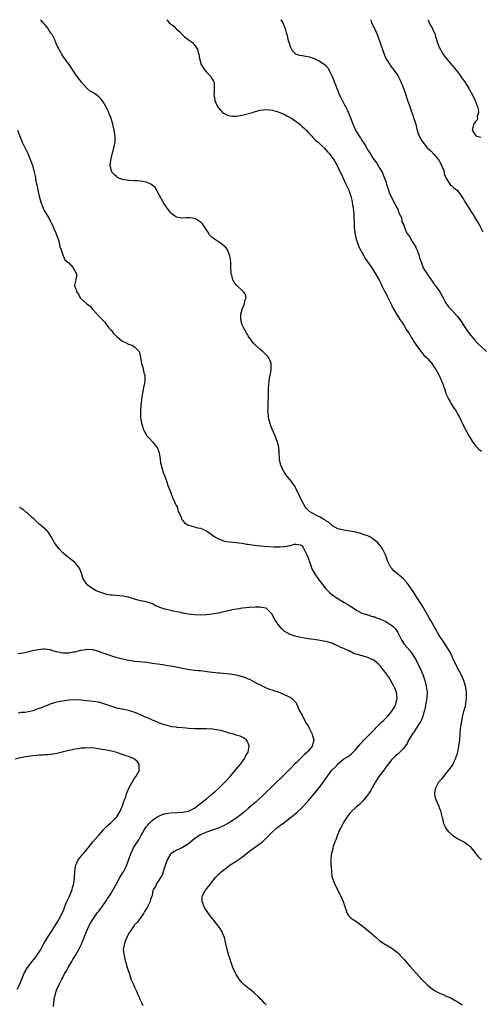
# Model space of a CAD drawing. Units: inches. Extents: x 2619000 to 2622000, y 1503000 to 1506000.
# Drawn here: x 2620499 to 2620653, y 1505671 to 1506000 of the extents above; entities that cross this region are included whole.
import ezdxf

# ---------------------------------------------------------------- set-up
doc = ezdxf.new("R2010")
doc.units = ezdxf.units.IN
doc.header["$MEASUREMENT"] = 0
doc.layers.add('LD26191503_10ft', color=2, linetype='Continuous')

msp = doc.modelspace()

# ---------------------------------------------------------------- linework, layer by layer
at = {"layer": 'LD26191503_10ft'}
for points, elevation in [([(2620653, 1505719), (2620651.98, 1505719.98), (2620651, 1505721.32), (2620649.64, 1505723), (2620649, 1505723.55), (2620647, 1505724.96), (2620645.61, 1505725.61), (2620645, 1505725.99), (2620643.47, 1505727), (2620643.21, 1505727.21), (2620642.19, 1505728.19), (2620641.51, 1505729), (2620641, 1505729.93), (2620640.45, 1505731), (2620640.19, 1505732.19), (2620639.95, 1505733), (2620639.6, 1505734.4), (2620639.49, 1505735), (2620639.36, 1505735.36), (2620639, 1505736.19), (2620638.8, 1505736.8), (2620637.8, 1505739), (2620637.58, 1505739.58), (2620637.37, 1505741), (2620637.4, 1505741.4), (2620637.68, 1505743), (2620638.77, 1505745), (2620639, 1505745.27), (2620639.83, 1505746.17), (2620640.47, 1505747), (2620641, 1505747.6), (2620642.51, 1505749.49), (2620643.32, 1505750.68), (2620643.48, 1505751), (2620643.87, 1505751.87), (2620644.42, 1505753), (2620644.57, 1505753.43), (2620645.04, 1505755), (2620645.47, 1505757), (2620645.74, 1505759), (2620645.85, 1505761), (2620646, 1505763), (2620646.16, 1505764.16), (2620646.64, 1505766.64), (2620647.24, 1505769), (2620647.64, 1505770.36), (2620648.03, 1505773), (2620647.98, 1505774.02), (2620647.99, 1505775), (2620647.88, 1505775.88), (2620647.65, 1505777), (2620647.05, 1505779), (2620646.2, 1505781), (2620645.8, 1505781.8), (2620645, 1505783.22), (2620644.42, 1505784.42), (2620644.12, 1505785), (2620643.34, 1505786.66), (2620643.14, 1505787.14), (2620643, 1505787.39), (2620642.48, 1505788.48), (2620640.14, 1505792.14), (2620639.54, 1505793), (2620639, 1505793.85), (2620638.33, 1505795), (2620637.87, 1505795.87), (2620637.23, 1505797), (2620636.06, 1505799), (2620635.64, 1505799.64), (2620633.48, 1505803.48), (2620632.74, 1505804.74), (2620632.54, 1505805), (2620631.64, 1505806.36), (2620630.36, 1505808.36), (2620628.61, 1505811), (2620627.89, 1505811.89), (2620626.88, 1505813), (2620623.68, 1505815.68), (2620623, 1505816.44), (2620622.71, 1505816.71), (2620622.52, 1505817), (2620622.13, 1505817.87), (2620621.57, 1505819), (2620621.44, 1505819.44), (2620620.94, 1505821), (2620619.89, 1505823), (2620619.53, 1505823.53), (2620619, 1505824.22), (2620618.29, 1505825), (2620617, 1505826.16), (2620615.61, 1505827), (2620615, 1505827.3), (2620613.69, 1505827.69), (2620613, 1505827.99), (2620612.18, 1505828.18), (2620611, 1505828.54), (2620608.94, 1505828.94), (2620607, 1505829.19), (2620605.56, 1505829.56), (2620605, 1505829.65), (2620603, 1505830.84), (2620601.89, 1505831.89), (2620601, 1505832.34), (2620600.65, 1505832.65), (2620599.98, 1505833), (2620599, 1505833.59), (2620597.82, 1505834.18), (2620597, 1505834.62), (2620596.23, 1505835), (2620595.53, 1505835.53), (2620594.48, 1505836.48), (2620594.06, 1505837), (2620592.94, 1505839), (2620592, 1505841), (2620591.03, 1505843.03), (2620590.31, 1505844.31), (2620589.81, 1505845), (2620589.49, 1505845.49), (2620589, 1505846.1), (2620588.19, 1505847), (2620587.69, 1505847.69), (2620587, 1505848.73), (2620586.8, 1505849), (2620585.89, 1505851), (2620585.71, 1505851.71), (2620585.46, 1505853), (2620585.33, 1505855.33), (2620585.18, 1505857), (2620585, 1505857.79), (2620584.68, 1505859), (2620583.88, 1505861), (2620583.04, 1505863), (2620582.48, 1505864.48), (2620582.29, 1505865), (2620582.02, 1505865.98), (2620581.78, 1505867), (2620581.77, 1505867.77), (2620581.58, 1505869), (2620581.61, 1505869.61), (2620581.63, 1505871), (2620581.61, 1505871.61), (2620581.75, 1505874.25), (2620581.72, 1505875), (2620581.73, 1505875.73), (2620581.82, 1505877), (2620581.86, 1505877.86), (2620581.99, 1505879), (2620582.16, 1505880.16), (2620582.46, 1505881.54), (2620582.72, 1505883), (2620582.69, 1505884.69), (2620582.67, 1505885), (2620582.19, 1505886.19), (2620581.76, 1505887), (2620581.43, 1505887.43), (2620581, 1505887.85), (2620580.44, 1505888.44), (2620579.86, 1505889), (2620579, 1505889.68), (2620577.55, 1505891), (2620577, 1505891.55), (2620576.33, 1505892.33), (2620575.83, 1505893), (2620575, 1505894.24), (2620574.71, 1505894.71), (2620574.56, 1505895), (2620573.98, 1505895.98), (2620573.46, 1505897), (2620573, 1505897.98), (2620572.63, 1505899), (2620572.49, 1505900.49), (2620572.49, 1505901), (2620572.56, 1505901.44), (2620572.95, 1505903), (2620573, 1505903.15), (2620573.78, 1505905), (2620573.88, 1505906.12), (2620574.27, 1505907), (2620574.04, 1505908.04), (2620573.42, 1505909), (2620573.22, 1505909.22), (2620571.24, 1505911), (2620571.12, 1505911.12), (2620571, 1505911.31), (2620570.24, 1505912.24), (2620569.87, 1505913), (2620569.48, 1505914.52), (2620569.32, 1505915), (2620569.29, 1505915.29), (2620569.17, 1505917), (2620569.13, 1505919), (2620568.85, 1505921), (2620568.04, 1505923), (2620567.63, 1505923.63), (2620567, 1505924.29), (2620566.11, 1505925), (2620565, 1505925.67), (2620563.04, 1505927.04), (2620562.01, 1505928.01), (2620561.48, 1505929), (2620560.18, 1505931), (2620559.69, 1505931.69), (2620559, 1505932.4), (2620558.64, 1505932.64), (2620557.38, 1505933.38), (2620557, 1505933.53), (2620556.4, 1505933.6), (2620555, 1505933.71), (2620554.27, 1505933.73), (2620553, 1505933.57), (2620552.24, 1505933.76), (2620551, 1505933.92), (2620550.35, 1505934.35), (2620549.57, 1505935), (2620549, 1505935.53), (2620548.35, 1505936.35), (2620547.88, 1505937), (2620547, 1505938.24), (2620546.53, 1505939), (2620543.82, 1505943.82), (2620542.81, 1505944.81), (2620542.44, 1505945), (2620541, 1505945.66), (2620540.26, 1505945.74), (2620539, 1505946.03), (2620537.94, 1505946.06), (2620537, 1505946.15), (2620535, 1505946.24), (2620533, 1505946.51), (2620531.65, 1505947), (2620531.23, 1505947.23), (2620531, 1505947.38), (2620530.16, 1505948.16), (2620529.43, 1505949), (2620529.32, 1505949.32), (2620529, 1505950.47), (2620528.87, 1505951), (2620529.05, 1505953), (2620529.54, 1505955), (2620530.07, 1505957), (2620530.45, 1505959), (2620530.46, 1505960.46), (2620530.48, 1505961), (2620530.39, 1505961.61), (2620530.19, 1505963), (2620529.73, 1505965), (2620529.11, 1505967.11), (2620528.54, 1505968.54), (2620528.33, 1505969), (2620527.36, 1505971), (2620526.5, 1505972.5), (2620526.18, 1505973), (2620525.62, 1505973.62), (2620525, 1505974.22), (2620524.02, 1505975), (2620523.38, 1505975.38), (2620523, 1505975.63), (2620522.14, 1505976.14), (2620521.08, 1505977), (2620521, 1505977.08), (2620519.31, 1505979), (2620519.18, 1505979.18), (2620518.32, 1505980.32), (2620517.49, 1505981.49), (2620515.06, 1505985), (2620513.37, 1505987.37), (2620512.57, 1505988.57), (2620512.3, 1505989), (2620511.23, 1505991), (2620510.56, 1505992.56), (2620510.43, 1505993), (2620509.89, 1505994.11), (2620509.43, 1505995), (2620509, 1505995.54), (2620508.41, 1505996.41), (2620508.04, 1505997), (2620507, 1505998.34), (2620506.42, 1505999), (2620505.78, 1505999.78), (2620505.56, 1506000)], 7960), ([(2620547.74, 1506000), (2620547.87, 1505999.87), (2620548.53, 1505999), (2620549, 1505998.57), (2620549.97, 1505997.97), (2620550.77, 1505997), (2620550.9, 1505996.9), (2620551, 1505996.79), (2620552.06, 1505996.06), (2620552.87, 1505995), (2620553, 1505994.88), (2620553.71, 1505994.29), (2620555.35, 1505993), (2620556.32, 1505992.32), (2620557, 1505991.53), (2620557.26, 1505991.26), (2620557.98, 1505989.98), (2620558.23, 1505989), (2620558.42, 1505988.42), (2620558.65, 1505987), (2620559.29, 1505985), (2620559.89, 1505983.89), (2620561, 1505982.49), (2620562.49, 1505981), (2620563, 1505980.04), (2620563.41, 1505979.41), (2620563.63, 1505979), (2620563.6, 1505978.4), (2620563.64, 1505977), (2620563.61, 1505975.61), (2620563.53, 1505975), (2620563.58, 1505974.42), (2620563.84, 1505973), (2620564.2, 1505972.2), (2620564.68, 1505971), (2620565, 1505970.54), (2620566.44, 1505969), (2620566.74, 1505968.74), (2620567, 1505968.57), (2620568.09, 1505968.09), (2620569, 1505967.8), (2620569.76, 1505967.76), (2620571, 1505967.74), (2620573, 1505968.11), (2620576.46, 1505969), (2620577, 1505969.17), (2620579, 1505969.68), (2620580.15, 1505969.85), (2620581, 1505969.92), (2620582.14, 1505969.85), (2620583, 1505969.73), (2620584.72, 1505969.28), (2620585, 1505969.18), (2620586.52, 1505968.52), (2620587, 1505968.36), (2620587.88, 1505967.88), (2620589.2, 1505967.2), (2620591, 1505965.97), (2620592.24, 1505965), (2620593, 1505964.32), (2620593.72, 1505963.72), (2620594.39, 1505963), (2620595, 1505962.31), (2620596.27, 1505961), (2620596.61, 1505960.61), (2620597.61, 1505959.61), (2620598.35, 1505959), (2620598.68, 1505958.68), (2620599, 1505958.41), (2620600.49, 1505957), (2620600.74, 1505956.74), (2620601, 1505956.49), (2620601.65, 1505955.65), (2620602.25, 1505955), (2620603, 1505954.03), (2620603.69, 1505953), (2620604.85, 1505951), (2620605.79, 1505949), (2620606.16, 1505948.16), (2620607.69, 1505945), (2620608.61, 1505943), (2620609, 1505941.95), (2620609.32, 1505941), (2620609.67, 1505939.67), (2620609.78, 1505939), (2620609.91, 1505938.09), (2620610.09, 1505937), (2620610.29, 1505935), (2620610.35, 1505933.65), (2620610.38, 1505932.38), (2620610.42, 1505931), (2620610.46, 1505930.46), (2620610.61, 1505929), (2620610.66, 1505928.66), (2620611.01, 1505927), (2620611.62, 1505925), (2620612.01, 1505924.01), (2620612.5, 1505923), (2620613.61, 1505921), (2620614.11, 1505920.11), (2620616.29, 1505917), (2620617.35, 1505915.35), (2620617.61, 1505915), (2620618.82, 1505912.82), (2620619.48, 1505911.48), (2620619.69, 1505911), (2620620.71, 1505909), (2620621, 1505908.47), (2620621.5, 1505907.5), (2620622.79, 1505904.79), (2620623, 1505904.38), (2620623.44, 1505903.44), (2620623.68, 1505903), (2620624.85, 1505901.15), (2620625.72, 1505899.72), (2620626.25, 1505899), (2620627, 1505897.84), (2620627.52, 1505897), (2620628.06, 1505896.06), (2620628.8, 1505895), (2620629, 1505894.68), (2620629.62, 1505893.62), (2620630.02, 1505893), (2620630.36, 1505892.36), (2620631, 1505891.4), (2620631.24, 1505891), (2620632.03, 1505889.97), (2620632.85, 1505888.85), (2620633, 1505888.71), (2620633.76, 1505887.76), (2620634.62, 1505887), (2620635, 1505886.61), (2620636.37, 1505885), (2620636.61, 1505884.61), (2620637, 1505884.15), (2620637.42, 1505883.42), (2620637.73, 1505883), (2620638.76, 1505881.24), (2620639, 1505880.73), (2620639.47, 1505879.47), (2620639.73, 1505879), (2620640.13, 1505877.87), (2620640.41, 1505877), (2620640.58, 1505876.58), (2620641, 1505875.42), (2620641.13, 1505875), (2620642.03, 1505873), (2620642.36, 1505872.36), (2620643.13, 1505871.13), (2620643.69, 1505870.31), (2620644.55, 1505869), (2620645, 1505868.13), (2620645.66, 1505867), (2620647, 1505864.18), (2620649, 1505860.48), (2620649.57, 1505859.57), (2620649.9, 1505859), (2620651, 1505857.48), (2620651.4, 1505857), (2620652.25, 1505856.25), (2620653, 1505855.62)], 7970), ([(2620585.88, 1506000), (2620585.94, 1505999.94), (2620586.59, 1505999), (2620587.4, 1505997), (2620587.69, 1505995.69), (2620587.88, 1505995), (2620588.36, 1505993), (2620588.53, 1505992.53), (2620589, 1505991), (2620589.73, 1505989.73), (2620590.35, 1505989), (2620590.67, 1505988.67), (2620591, 1505988.51), (2620592.11, 1505988.11), (2620593, 1505987.99), (2620595.52, 1505987.52), (2620597, 1505986.97), (2620599, 1505986.04), (2620600.81, 1505984.81), (2620601, 1505984.56), (2620601.73, 1505983.73), (2620602.07, 1505983), (2620603, 1505981.24), (2620603.64, 1505979.64), (2620603.84, 1505979), (2620604.37, 1505977.63), (2620604.62, 1505977), (2620605, 1505976.15), (2620605.46, 1505975), (2620605.95, 1505973.95), (2620606.64, 1505972.64), (2620607, 1505972.01), (2620607.34, 1505971.34), (2620607.56, 1505971), (2620608.11, 1505969.89), (2620608.67, 1505968.67), (2620609.42, 1505966.58), (2620610.02, 1505965), (2620610.35, 1505964.35), (2620610.87, 1505963), (2620612.08, 1505961), (2620612.49, 1505960.49), (2620613, 1505959.63), (2620613.26, 1505959.26), (2620613.39, 1505959), (2620614.06, 1505958.06), (2620614.62, 1505957), (2620614.77, 1505956.77), (2620615, 1505956.35), (2620615.54, 1505955.54), (2620615.87, 1505955), (2620617, 1505953.26), (2620617.99, 1505951.99), (2620618.6, 1505951), (2620619, 1505950.27), (2620619.74, 1505949), (2620620.14, 1505948.14), (2620620.62, 1505947), (2620621, 1505945.82), (2620621.29, 1505945), (2620621.64, 1505943.64), (2620621.91, 1505943), (2620622.15, 1505942.15), (2620622.78, 1505940.78), (2620623, 1505940.4), (2620623.45, 1505939.45), (2620624.82, 1505937), (2620625, 1505936.62), (2620625.41, 1505935.41), (2620625.63, 1505935), (2620626.1, 1505933.9), (2620626.35, 1505933), (2620626.39, 1505932.39), (2620627, 1505931.25), (2620627.05, 1505931.05), (2620627.19, 1505930.81), (2620627.85, 1505929), (2620628.23, 1505928.23), (2620629, 1505927.4), (2620629.11, 1505927.11), (2620629.19, 1505927), (2620629.8, 1505925.8), (2620630.4, 1505925), (2620630.6, 1505924.6), (2620631, 1505923.95), (2620631.26, 1505923.26), (2620631.44, 1505923), (2620631.76, 1505922.24), (2620632.17, 1505921), (2620632.32, 1505920.32), (2620633, 1505918.29), (2620633.55, 1505917), (2620634.1, 1505916.1), (2620634.8, 1505915), (2620635, 1505914.76), (2620636.12, 1505913), (2620636.5, 1505912.5), (2620637, 1505911.9), (2620637.33, 1505911.33), (2620637.59, 1505911), (2620638.14, 1505910.14), (2620639.03, 1505909), (2620639.72, 1505907.72), (2620640.15, 1505907), (2620641, 1505905.36), (2620641.99, 1505903.99), (2620642.83, 1505903), (2620645, 1505900.7), (2620645.71, 1505899.71), (2620646.18, 1505899), (2620647, 1505897.82), (2620648.09, 1505896.09), (2620648.92, 1505895), (2620650.75, 1505892.75), (2620651.73, 1505891.73), (2620654.65, 1505889)], 7980), ([(2620615.96, 1506000), (2620615.97, 1505999.97), (2620616.26, 1505999), (2620617.17, 1505997), (2620617.8, 1505995.8), (2620618.15, 1505995), (2620618.94, 1505992.94), (2620620.19, 1505989), (2620621, 1505987.02), (2620622.32, 1505985), (2620622.61, 1505984.61), (2620623, 1505984.06), (2620623.49, 1505983.49), (2620625, 1505981.29), (2620625.82, 1505979.82), (2620626.11, 1505979), (2620627, 1505976.76), (2620627.48, 1505975.48), (2620627.97, 1505974.03), (2620628.29, 1505973), (2620628.44, 1505972.44), (2620629, 1505970.92), (2620629.5, 1505969.5), (2620629.71, 1505969), (2620630.04, 1505968.04), (2620630.43, 1505967), (2620631, 1505965), (2620631.4, 1505963.4), (2620631.48, 1505963), (2620631.7, 1505962.3), (2620632.16, 1505961), (2620633, 1505959.5), (2620633.33, 1505959), (2620635, 1505957.07), (2620636.1, 1505956.1), (2620637.08, 1505955), (2620638.71, 1505953), (2620639.52, 1505951.52), (2620639.77, 1505951), (2620640.25, 1505949.75), (2620640.47, 1505949), (2620640.5, 1505948.5), (2620641, 1505947.31), (2620641.08, 1505947.08), (2620641.54, 1505946.46), (2620642.42, 1505945), (2620642.67, 1505944.67), (2620643, 1505944.55), (2620643.74, 1505943.74), (2620645, 1505942.85), (2620645.76, 1505941.76), (2620646.26, 1505941), (2620647, 1505939.91), (2620647.31, 1505939.31), (2620647.49, 1505939), (2620648.86, 1505936.86), (2620649.66, 1505935.66), (2620650.07, 1505935), (2620651.25, 1505933), (2620651.88, 1505931.88), (2620652.41, 1505931), (2620653.45, 1505929)], 7990), ([(2620635.12, 1506000), (2620635.53, 1505999), (2620636.07, 1505997.93), (2620636.57, 1505997), (2620636.74, 1505996.74), (2620637, 1505996.15), (2620637.38, 1505995.38), (2620637.63, 1505994.37), (2620638.28, 1505992.28), (2620638.81, 1505990.81), (2620639.84, 1505989), (2620640.27, 1505988.27), (2620641, 1505987.34), (2620642.8, 1505985.2), (2620643.88, 1505983.88), (2620644.66, 1505983), (2620645, 1505982.56), (2620645.63, 1505981.63), (2620646.09, 1505981), (2620646.44, 1505980.44), (2620647, 1505979.76), (2620647.29, 1505979.29), (2620647.49, 1505979), (2620648.42, 1505977.58), (2620648.78, 1505977), (2620648.85, 1505976.85), (2620649, 1505976.62), (2620649.52, 1505975.52), (2620649.84, 1505975), (2620650.73, 1505973.27), (2620650.85, 1505973), (2620650.87, 1505972.87), (2620651, 1505972.6), (2620651.39, 1505971.39), (2620651.63, 1505971), (2620651.93, 1505970.07), (2620652.02, 1505969), (2620651.6, 1505967.6), (2620651.64, 1505967), (2620651.51, 1505966.49), (2620651, 1505965.99), (2620650.62, 1505965.38), (2620650.35, 1505965), (2620650.19, 1505964.19), (2620649.86, 1505963), (2620651, 1505961.25), (2620651.42, 1505961), (2620652.74, 1505960.74)], 8000), ([(2620497.87, 1505963), (2620498.71, 1505960.71), (2620499.45, 1505959), (2620500.39, 1505957), (2620500.6, 1505956.6), (2620501.25, 1505955.25), (2620502.22, 1505953), (2620502.43, 1505952.43), (2620502.92, 1505950.92), (2620503.41, 1505949), (2620503.7, 1505947.7), (2620504.02, 1505945.98), (2620504.24, 1505945), (2620504.4, 1505944.4), (2620504.64, 1505943), (2620505.09, 1505941), (2620505.65, 1505939), (2620506.12, 1505937.88), (2620506.58, 1505936.58), (2620507, 1505935.86), (2620507.3, 1505935.3), (2620508.16, 1505933.84), (2620508.62, 1505933), (2620508.74, 1505932.74), (2620509, 1505932.3), (2620509.63, 1505931), (2620510.02, 1505930.02), (2620510.52, 1505929), (2620510.62, 1505928.62), (2620511, 1505927.76), (2620511.41, 1505926.59), (2620511.86, 1505925), (2620512.03, 1505924.03), (2620512.45, 1505923), (2620513, 1505921.38), (2620513.68, 1505919.68), (2620514.59, 1505919), (2620515, 1505918.63), (2620516.45, 1505917), (2620517, 1505916.03), (2620517.29, 1505915.29), (2620517.53, 1505915), (2620517.59, 1505914.41), (2620517.36, 1505913), (2620517, 1505911.64), (2620516.92, 1505911), (2620517, 1505910.65), (2620517.51, 1505909.51), (2620517.51, 1505909), (2620518.2, 1505908.2), (2620518.8, 1505907), (2620519, 1505906.79), (2620521.01, 1505905), (2620522.15, 1505904.15), (2620523, 1505903.05), (2620525, 1505900.84), (2620525.94, 1505899.94), (2620526.84, 1505899), (2620527, 1505898.81), (2620528.31, 1505897), (2620529, 1505896.24), (2620529.55, 1505895.55), (2620529.95, 1505895), (2620531, 1505894.03), (2620532.66, 1505892.66), (2620533, 1505892.44), (2620533.97, 1505891.97), (2620535, 1505891.51), (2620535.4, 1505891.4), (2620536.41, 1505891), (2620537, 1505890.62), (2620538.5, 1505889), (2620538.65, 1505888.65), (2620538.99, 1505887), (2620539.28, 1505885), (2620539.73, 1505883.73), (2620540.11, 1505881.89), (2620540.37, 1505881), (2620540.4, 1505880.4), (2620540.37, 1505879), (2620540.01, 1505877), (2620539.73, 1505875.73), (2620539.59, 1505875), (2620539.54, 1505874.46), (2620539.28, 1505873), (2620539.08, 1505871.08), (2620538.96, 1505869), (2620539.02, 1505866.98), (2620539.29, 1505865), (2620539.73, 1505863.73), (2620539.89, 1505863), (2620540.94, 1505861), (2620541, 1505860.92), (2620541.94, 1505859.94), (2620543, 1505858.75), (2620544.47, 1505857), (2620544.65, 1505856.65), (2620545.16, 1505855.16), (2620545.5, 1505853), (2620545.66, 1505851.66), (2620545.83, 1505851), (2620546.24, 1505849.76), (2620546.51, 1505848.51), (2620547, 1505847.52), (2620547.36, 1505846.64), (2620547.93, 1505845), (2620548.13, 1505844.13), (2620549, 1505842.01), (2620549.78, 1505839.78), (2620550.23, 1505839), (2620550.43, 1505838.43), (2620551, 1505837.41), (2620551.18, 1505837), (2620551.53, 1505835.53), (2620551.85, 1505835), (2620552.52, 1505833.48), (2620552.65, 1505833), (2620552.79, 1505832.79), (2620553, 1505832.58), (2620553.71, 1505831.71), (2620554.77, 1505831), (2620555, 1505830.9), (2620557, 1505830.38), (2620558.07, 1505830.07), (2620559, 1505829.91), (2620561, 1505828.98), (2620563.88, 1505827), (2620565, 1505826.29), (2620567, 1505825.6), (2620568.62, 1505825.38), (2620571, 1505825.13), (2620573, 1505824.84), (2620574.58, 1505824.58), (2620575, 1505824.54), (2620577, 1505824.26), (2620579, 1505824), (2620581.76, 1505823.76), (2620583.64, 1505823.64), (2620585, 1505823.62), (2620585.64, 1505823.64), (2620587, 1505823.76), (2620589, 1505824.16), (2620590.51, 1505824.51), (2620591, 1505824.58), (2620592.32, 1505824.32), (2620593, 1505823.98), (2620593.4, 1505823.4), (2620594.59, 1505821), (2620595, 1505819.99), (2620595.23, 1505819.23), (2620595.35, 1505819), (2620595.57, 1505818.43), (2620596.04, 1505817), (2620596.31, 1505816.31), (2620597, 1505815), (2620597.78, 1505813.78), (2620598.34, 1505813), (2620598.59, 1505812.59), (2620599, 1505812.06), (2620599.47, 1505811.47), (2620601, 1505809.59), (2620601.57, 1505809), (2620602.3, 1505808.3), (2620603.88, 1505807), (2620607.09, 1505805), (2620608.33, 1505804.33), (2620609, 1505803.91), (2620609.58, 1505803.58), (2620610.43, 1505803), (2620611, 1505802.59), (2620613, 1505801.47), (2620614.9, 1505800.9), (2620615, 1505800.89), (2620616.4, 1505800.4), (2620617, 1505800.33), (2620617.92, 1505799.92), (2620619, 1505799.6), (2620621, 1505798.67), (2620622.04, 1505798.04), (2620623, 1505797.38), (2620623.42, 1505797), (2620624.19, 1505796.19), (2620625, 1505795), (2620626.33, 1505792.33), (2620627.13, 1505791.13), (2620628.99, 1505788.99), (2620629.84, 1505787.84), (2620630.39, 1505787), (2620631, 1505785.94), (2620631.5, 1505785), (2620632, 1505784), (2620632.48, 1505783), (2620633.33, 1505781), (2620634.02, 1505779), (2620634.54, 1505777), (2620634.79, 1505775), (2620634.71, 1505773.29), (2620634.69, 1505773), (2620634.59, 1505772.59), (2620634.12, 1505769.88), (2620633.9, 1505769), (2620633.47, 1505767.47), (2620633.37, 1505767), (2620633.29, 1505766.71), (2620633, 1505766.13), (2620632.71, 1505765.29), (2620632.54, 1505765), (2620631.48, 1505763.48), (2620631.11, 1505762.89), (2620631, 1505762.77), (2620630.38, 1505761.62), (2620629.87, 1505761), (2620629, 1505759.65), (2620628.63, 1505759), (2620628.1, 1505757.9), (2620627, 1505756.37), (2620625.72, 1505755), (2620625.36, 1505754.64), (2620625, 1505754.32), (2620624.27, 1505753.73), (2620623.42, 1505753), (2620623, 1505752.56), (2620621, 1505749.91), (2620620.63, 1505749.37), (2620620.31, 1505749), (2620618.77, 1505747), (2620618.11, 1505745.89), (2620617.54, 1505745), (2620617, 1505744.1), (2620616.42, 1505743), (2620615.91, 1505742.09), (2620615.19, 1505741), (2620613.67, 1505739), (2620613.37, 1505738.63), (2620613, 1505738.28), (2620612.37, 1505737.63), (2620611.67, 1505737), (2620611, 1505736.43), (2620609.47, 1505735), (2620609, 1505734.53), (2620608.29, 1505733.71), (2620607.81, 1505733), (2620607, 1505731.66), (2620606.58, 1505731), (2620606.09, 1505729.91), (2620605.56, 1505729), (2620605, 1505727.59), (2620604.7, 1505727), (2620604.32, 1505725.68), (2620603.96, 1505725), (2620603.41, 1505723.41), (2620603.33, 1505723), (2620603.31, 1505722.69), (2620602.89, 1505721.11), (2620602.82, 1505721), (2620602.77, 1505720.77), (2620602.6, 1505719), (2620602.66, 1505717.34), (2620602.68, 1505717), (2620602.72, 1505716.72), (2620602.79, 1505715), (2620603, 1505713.66), (2620603.09, 1505713), (2620603.81, 1505711), (2620605, 1505708.7), (2620605.85, 1505707), (2620606.75, 1505705), (2620607.29, 1505703.29), (2620607.39, 1505703), (2620607.65, 1505702.35), (2620608.08, 1505701), (2620608.43, 1505700.43), (2620609, 1505699.84), (2620609.46, 1505699.46), (2620610.11, 1505699), (2620611, 1505698.48), (2620613, 1505697), (2620614.07, 1505696.07), (2620615.41, 1505695), (2620617, 1505693.64), (2620617.8, 1505693), (2620619, 1505691.89), (2620619.52, 1505691.52), (2620620.34, 1505691), (2620623, 1505689.44), (2620624.39, 1505688.39), (2620625, 1505687.81), (2620625.43, 1505687.43), (2620625.86, 1505687), (2620627, 1505685.75), (2620627.71, 1505685), (2620628.31, 1505684.31), (2620629, 1505683.38), (2620631, 1505681.15), (2620631.11, 1505681), (2620632.05, 1505680.05), (2620632.94, 1505679), (2620635, 1505677), (2620637, 1505675.45), (2620637.3, 1505675.3), (2620639, 1505674.37), (2620640.14, 1505673.86), (2620641, 1505673.52), (2620642.77, 1505672.77), (2620644.03, 1505672.03), (2620645, 1505671.49), (2620645.27, 1505671.27), (2620645.73, 1505671), (2620646.51, 1505670.51)], 7950), ([(2620581, 1505670.45), (2620580.43, 1505671), (2620579.76, 1505671.76), (2620579, 1505672.5), (2620578.77, 1505672.77), (2620577, 1505674.44), (2620575.59, 1505675.59), (2620574.43, 1505676.43), (2620573.79, 1505677), (2620573.38, 1505677.38), (2620573, 1505677.79), (2620571.99, 1505679), (2620571.6, 1505679.6), (2620571, 1505680.59), (2620570.79, 1505681), (2620569.9, 1505683), (2620569.64, 1505683.64), (2620569.19, 1505685), (2620569, 1505685.72), (2620568.52, 1505687), (2620568.21, 1505688.21), (2620567.93, 1505689), (2620567.6, 1505690.4), (2620567.44, 1505691.44), (2620567.01, 1505693), (2620566.43, 1505694.43), (2620566.27, 1505695), (2620565.72, 1505695.72), (2620565, 1505696.72), (2620564.9, 1505696.9), (2620564.87, 1505697), (2620563.28, 1505699), (2620563, 1505699.27), (2620562.24, 1505700.24), (2620561.76, 1505701), (2620561, 1505702.04), (2620560.4, 1505703), (2620559.56, 1505705), (2620559.64, 1505706.36), (2620559.7, 1505707), (2620560.85, 1505709), (2620561, 1505709.21), (2620561.87, 1505710.13), (2620562.49, 1505711), (2620563, 1505711.78), (2620564, 1505713), (2620565, 1505714.15), (2620565.5, 1505714.5), (2620565.99, 1505715), (2620568.61, 1505717), (2620568.85, 1505717.15), (2620569, 1505717.26), (2620570.09, 1505717.91), (2620571, 1505718.51), (2620571.62, 1505719), (2620573, 1505719.86), (2620574.32, 1505721), (2620574.7, 1505721.3), (2620575, 1505721.48), (2620575.85, 1505722.15), (2620579, 1505724.4), (2620579.73, 1505725), (2620580.4, 1505725.6), (2620581, 1505726.2), (2620581.77, 1505727), (2620583, 1505728.23), (2620584.46, 1505729.54), (2620585.58, 1505730.42), (2620586.4, 1505731), (2620589.04, 1505733), (2620591.24, 1505734.76), (2620593, 1505736.44), (2620594.24, 1505737.76), (2620595.16, 1505738.84), (2620597, 1505741.05), (2620599, 1505743.53), (2620600.12, 1505745), (2620601.55, 1505747), (2620603, 1505748.91), (2620604.03, 1505749.97), (2620604.93, 1505751), (2620605, 1505751.08), (2620607, 1505752.7), (2620607.44, 1505753), (2620608.42, 1505753.58), (2620609, 1505753.99), (2620609.54, 1505754.46), (2620611, 1505755.84), (2620611.9, 1505757), (2620612.39, 1505757.61), (2620613, 1505758.24), (2620613.66, 1505759), (2620616.29, 1505761.71), (2620617.28, 1505762.72), (2620617.53, 1505763), (2620619, 1505764.43), (2620619.61, 1505765), (2620620.35, 1505765.65), (2620621, 1505766.32), (2620621.68, 1505767), (2620623, 1505768.67), (2620623.24, 1505769), (2620623.89, 1505770.11), (2620624.32, 1505771), (2620624.8, 1505773), (2620624.56, 1505775), (2620624.12, 1505776.12), (2620623.74, 1505777), (2620622.02, 1505780.02), (2620621.31, 1505781), (2620621.19, 1505781.19), (2620619.84, 1505783), (2620619.47, 1505783.47), (2620619, 1505783.98), (2620618.48, 1505784.48), (2620617.92, 1505785), (2620617, 1505785.72), (2620615.71, 1505786.29), (2620615, 1505786.64), (2620613.79, 1505787), (2620613.16, 1505787.16), (2620613, 1505787.18), (2620611.61, 1505787.61), (2620611, 1505787.81), (2620610.14, 1505788.14), (2620609, 1505788.72), (2620608.8, 1505788.8), (2620608.41, 1505789), (2620607, 1505789.66), (2620606.01, 1505790.01), (2620605, 1505790.57), (2620603.89, 1505791), (2620603.28, 1505791.28), (2620603, 1505791.44), (2620601.75, 1505791.75), (2620601, 1505792), (2620600.12, 1505792.12), (2620599, 1505792.34), (2620597, 1505792.62), (2620595, 1505792.94), (2620592.63, 1505793.37), (2620591, 1505793.72), (2620589, 1505794.32), (2620587, 1505795.46), (2620586.22, 1505796.22), (2620585, 1505797.71), (2620584.13, 1505799), (2620583.72, 1505799.72), (2620583, 1505801.12), (2620581.06, 1505803.06), (2620581, 1505803.11), (2620579.41, 1505803.41), (2620579, 1505803.47), (2620577.46, 1505803.46), (2620575.35, 1505803.35), (2620573.12, 1505803.12), (2620571.15, 1505802.85), (2620569.46, 1505802.54), (2620569, 1505802.41), (2620567.84, 1505802.17), (2620567, 1505801.91), (2620566.23, 1505801.77), (2620565, 1505801.48), (2620562.85, 1505801.15), (2620561, 1505800.94), (2620559, 1505800.83), (2620557, 1505800.89), (2620555, 1505801.15), (2620553, 1505801.52), (2620552.33, 1505801.67), (2620549.85, 1505802.15), (2620547.23, 1505802.77), (2620547, 1505802.83), (2620546.48, 1505803), (2620545.39, 1505803.39), (2620545, 1505803.59), (2620543.98, 1505803.98), (2620543, 1505804.59), (2620542.68, 1505804.68), (2620541.2, 1505805.2), (2620541, 1505805.29), (2620539, 1505805.65), (2620538.17, 1505805.83), (2620537, 1505806.15), (2620534.83, 1505806.83), (2620533.17, 1505807.17), (2620529.44, 1505807.44), (2620529, 1505807.5), (2620527.74, 1505807.74), (2620527, 1505807.93), (2620525, 1505808.6), (2620524.12, 1505809), (2620523, 1505809.63), (2620521.18, 1505811), (2620521, 1505811.22), (2620519.85, 1505813), (2620519.12, 1505815.12), (2620519, 1505815.38), (2620518.54, 1505816.54), (2620518.27, 1505817), (2620517, 1505818.39), (2620516.32, 1505819), (2620514.43, 1505820.43), (2620513.76, 1505821), (2620513, 1505821.71), (2620511.75, 1505823), (2620511, 1505823.97), (2620510.54, 1505824.54), (2620510.23, 1505825), (2620509, 1505827.23), (2620508.31, 1505828.31), (2620507.74, 1505829), (2620507, 1505829.67), (2620505.42, 1505831), (2620505, 1505831.31), (2620503.32, 1505833), (2620503, 1505833.27), (2620501.06, 1505835.06), (2620501, 1505835.08), (2620499.97, 1505835.97), (2620499, 1505836.57), (2620498.49, 1505837)], 7940), ([(2620497.94, 1505787.94), (2620499, 1505788.06), (2620500.31, 1505788.31), (2620503, 1505788.94), (2620504.7, 1505789.3), (2620506.5, 1505789.5), (2620507, 1505789.53), (2620508.73, 1505789.27), (2620509, 1505789.21), (2620509.14, 1505789.14), (2620510.64, 1505788.64), (2620511, 1505788.61), (2620512.31, 1505788.31), (2620513, 1505788.23), (2620514.24, 1505788.24), (2620515, 1505788.23), (2620516.51, 1505788.51), (2620517, 1505788.57), (2620519, 1505789.06), (2620520.67, 1505789.33), (2620521, 1505789.4), (2620523, 1505789.32), (2620524.79, 1505788.79), (2620525, 1505788.76), (2620526.24, 1505788.24), (2620527, 1505788.02), (2620529, 1505787.28), (2620529.23, 1505787.23), (2620531.46, 1505786.54), (2620534.07, 1505785.93), (2620535, 1505785.74), (2620536.44, 1505785.56), (2620537, 1505785.47), (2620538.67, 1505785.33), (2620541, 1505785.06), (2620543, 1505784.79), (2620546.3, 1505784.3), (2620547, 1505784.16), (2620548.02, 1505784.02), (2620549, 1505783.82), (2620549.71, 1505783.71), (2620553, 1505783.04), (2620555.35, 1505782.65), (2620557, 1505782.45), (2620558.35, 1505782.35), (2620559, 1505782.24), (2620562.09, 1505781.9), (2620563, 1505781.77), (2620565, 1505781.54), (2620565.51, 1505781.51), (2620569, 1505781.17), (2620570.86, 1505780.86), (2620571, 1505780.83), (2620573, 1505780.29), (2620573.94, 1505779.94), (2620575, 1505779.52), (2620575.37, 1505779.37), (2620577, 1505778.55), (2620578.02, 1505777.98), (2620579, 1505777.46), (2620581, 1505776.5), (2620582.1, 1505776.1), (2620583, 1505775.82), (2620583.59, 1505775.59), (2620585, 1505775.17), (2620587, 1505774.31), (2620588.28, 1505773.72), (2620589, 1505773.36), (2620589.48, 1505773), (2620590.25, 1505772.25), (2620591, 1505771.44), (2620591.16, 1505771.16), (2620592.35, 1505768.35), (2620593, 1505767.36), (2620593.17, 1505767), (2620594.5, 1505764.5), (2620595, 1505763.76), (2620595.28, 1505763.28), (2620596.42, 1505761), (2620596.52, 1505760.52), (2620596.91, 1505759), (2620596.52, 1505757.48), (2620596.35, 1505757), (2620595, 1505755.33), (2620594.7, 1505755), (2620593.82, 1505754.18), (2620593, 1505753.38), (2620592.79, 1505753.21), (2620591, 1505751.46), (2620590.51, 1505751), (2620589, 1505749.43), (2620586.59, 1505747), (2620585.79, 1505746.21), (2620584.59, 1505745), (2620583, 1505743.48), (2620582.52, 1505743), (2620581, 1505741.59), (2620580.4, 1505741), (2620577.62, 1505738.38), (2620576.57, 1505737.43), (2620575, 1505736.08), (2620573.73, 1505735), (2620572.22, 1505733.78), (2620571.22, 1505733), (2620569, 1505731.56), (2620568, 1505731), (2620567, 1505730.48), (2620565.96, 1505730.04), (2620565, 1505729.58), (2620563, 1505728.83), (2620561, 1505728.2), (2620559, 1505727.34), (2620558.45, 1505727), (2620557, 1505725.96), (2620555.76, 1505725), (2620555, 1505724.34), (2620553, 1505723.07), (2620550.26, 1505721.74), (2620549.11, 1505721), (2620549, 1505720.89), (2620547.89, 1505719), (2620547, 1505716.4), (2620546.17, 1505713.83), (2620545.62, 1505713), (2620545, 1505711.91), (2620544.33, 1505711), (2620543.94, 1505710.06), (2620543.25, 1505709), (2620543, 1505708.01), (2620542.82, 1505707), (2620542.35, 1505705.65), (2620542.24, 1505705), (2620541.43, 1505703.43), (2620541.2, 1505703), (2620540.36, 1505701.64), (2620539.93, 1505701), (2620539, 1505699.56), (2620538.48, 1505699), (2620537.94, 1505698.06), (2620537, 1505697.21), (2620536.81, 1505697), (2620536.38, 1505696.38), (2620535.5, 1505695), (2620535.34, 1505694.66), (2620535, 1505694.19), (2620533.98, 1505691.98), (2620533.58, 1505691), (2620533.5, 1505690.5), (2620533.22, 1505689), (2620533.41, 1505687.41), (2620533.48, 1505687), (2620533.74, 1505685.74), (2620533.99, 1505685), (2620534.16, 1505684.16), (2620534.55, 1505683), (2620535.13, 1505681), (2620535.62, 1505679.62), (2620535.79, 1505679), (2620536.69, 1505677), (2620537, 1505676.42), (2620537.43, 1505675.43), (2620537.59, 1505675), (2620538.08, 1505673.92), (2620538.47, 1505673), (2620538.6, 1505672.6), (2620539, 1505671.89), (2620539.25, 1505671.25), (2620539.8, 1505670.2)], 7930), ([(2620509.87, 1505669.87), (2620509.93, 1505671), (2620510.05, 1505672.05), (2620510.23, 1505673), (2620510.41, 1505673.59), (2620510.78, 1505675), (2620511, 1505675.59), (2620511.62, 1505677), (2620512.64, 1505679), (2620513, 1505679.64), (2620513.7, 1505681), (2620514.19, 1505681.81), (2620514.81, 1505683), (2620516, 1505685), (2620516.35, 1505685.65), (2620517.2, 1505687), (2620518.59, 1505689.41), (2620519.22, 1505690.78), (2620519.47, 1505691.47), (2620520.09, 1505693), (2620520.86, 1505695), (2620521.79, 1505697), (2620522.2, 1505697.8), (2620523.01, 1505699), (2620524.42, 1505701), (2620524.64, 1505701.36), (2620525, 1505701.77), (2620525.94, 1505703), (2620527.39, 1505705), (2620527.97, 1505706.03), (2620528.67, 1505707), (2620529, 1505707.54), (2620530.92, 1505710.92), (2620532.04, 1505713), (2620532.39, 1505713.61), (2620533, 1505714.5), (2620533.28, 1505715), (2620534.33, 1505717), (2620535, 1505718.88), (2620535.69, 1505721), (2620536.67, 1505723), (2620537, 1505723.49), (2620537.92, 1505725), (2620538.36, 1505725.64), (2620539.12, 1505727), (2620540.56, 1505729.44), (2620541, 1505730.07), (2620541.43, 1505730.57), (2620541.81, 1505731), (2620543, 1505732.23), (2620544.05, 1505733), (2620544.62, 1505733.38), (2620545, 1505733.6), (2620545.99, 1505734.01), (2620547, 1505734.36), (2620547.54, 1505734.46), (2620549, 1505734.7), (2620551.18, 1505734.82), (2620553, 1505734.89), (2620555, 1505735.28), (2620557, 1505736.25), (2620558.02, 1505737), (2620558.55, 1505737.45), (2620559, 1505737.76), (2620559.68, 1505738.32), (2620560.58, 1505739), (2620561, 1505739.38), (2620562.95, 1505741), (2620564.04, 1505741.96), (2620565.28, 1505743), (2620567, 1505744.68), (2620567.3, 1505745), (2620569.05, 1505747), (2620571, 1505749.33), (2620572.43, 1505751), (2620573.89, 1505753), (2620574.18, 1505753.82), (2620575.01, 1505755), (2620575.33, 1505757), (2620575, 1505757.98), (2620574.68, 1505758.68), (2620574.42, 1505759), (2620573.65, 1505759.65), (2620573, 1505760.04), (2620572.35, 1505760.35), (2620571, 1505760.63), (2620570.78, 1505760.78), (2620570.07, 1505761), (2620568.62, 1505761.38), (2620567, 1505761.93), (2620565.81, 1505762.19), (2620565, 1505762.39), (2620563, 1505762.65), (2620561, 1505762.76), (2620559, 1505762.75), (2620557, 1505762.77), (2620555, 1505762.93), (2620554.27, 1505763), (2620553, 1505763.16), (2620551.27, 1505763.27), (2620551, 1505763.33), (2620549.46, 1505763.46), (2620547.85, 1505763.85), (2620547, 1505764.08), (2620546.35, 1505764.35), (2620545, 1505764.8), (2620544.87, 1505764.87), (2620543, 1505765.66), (2620542.11, 1505766.11), (2620541, 1505766.54), (2620539.89, 1505767), (2620539, 1505767.41), (2620537.93, 1505767.93), (2620537, 1505768.29), (2620536.52, 1505768.52), (2620534.95, 1505768.95), (2620533, 1505769.34), (2620532.61, 1505769.39), (2620531, 1505769.74), (2620529, 1505770.32), (2620527, 1505771.05), (2620525, 1505771.66), (2620523, 1505771.97), (2620522.05, 1505772.05), (2620519, 1505772.38), (2620517, 1505772.49), (2620515, 1505772.39), (2620514.3, 1505772.3), (2620513, 1505772.09), (2620511.88, 1505771.88), (2620511, 1505771.68), (2620509, 1505771.14), (2620507.48, 1505770.52), (2620507, 1505770.36), (2620506.06, 1505769.94), (2620505, 1505769.53), (2620503, 1505768.82), (2620501, 1505768.38), (2620500.28, 1505768.28), (2620499, 1505768.22), (2620498.06, 1505768.06)], 7920), ([(2620497.68, 1505675.68), (2620498.63, 1505677.37), (2620499.21, 1505678.79), (2620500.05, 1505681), (2620500.37, 1505681.63), (2620501.14, 1505683), (2620502.73, 1505685), (2620503.78, 1505686.22), (2620504.35, 1505687), (2620505, 1505687.95), (2620505.6, 1505689), (2620506.68, 1505691), (2620508.34, 1505693.66), (2620509.25, 1505695), (2620511.49, 1505698.51), (2620512.42, 1505700.42), (2620512.72, 1505701), (2620513.41, 1505702.59), (2620513.55, 1505703), (2620513.92, 1505703.92), (2620514.38, 1505705), (2620515, 1505706.37), (2620515.21, 1505706.79), (2620516.08, 1505709), (2620516.24, 1505709.76), (2620516.63, 1505711), (2620516.93, 1505712.93), (2620516.92, 1505713.08), (2620517, 1505715), (2620517.21, 1505717), (2620517.44, 1505717.44), (2620518.15, 1505719), (2620519.74, 1505721), (2620520.34, 1505721.66), (2620521, 1505722.44), (2620521.25, 1505722.75), (2620521.43, 1505723), (2620523.07, 1505725), (2620523.97, 1505726.03), (2620524.8, 1505727), (2620525, 1505727.26), (2620526.56, 1505729), (2620526.76, 1505729.24), (2620527, 1505729.5), (2620527.75, 1505730.25), (2620529, 1505731.3), (2620530.73, 1505733), (2620530.86, 1505733.14), (2620531, 1505733.33), (2620532.06, 1505735), (2620532.97, 1505737), (2620533.45, 1505738.55), (2620533.64, 1505739), (2620534.01, 1505740.01), (2620534.33, 1505741), (2620535.11, 1505742.89), (2620536.5, 1505745.5), (2620537, 1505746.29), (2620537.51, 1505747), (2620538.59, 1505749), (2620538.55, 1505749.45), (2620538.55, 1505751), (2620537.87, 1505751.87), (2620537, 1505752.59), (2620536.8, 1505752.8), (2620536.45, 1505753), (2620535, 1505753.58), (2620534.22, 1505753.78), (2620533, 1505754.24), (2620531.27, 1505754.73), (2620531, 1505754.83), (2620529.3, 1505755.3), (2620527.62, 1505755.62), (2620527, 1505755.78), (2620525.9, 1505755.9), (2620525, 1505756.14), (2620524.16, 1505756.16), (2620523, 1505756.39), (2620522.34, 1505756.34), (2620521, 1505756.43), (2620520.34, 1505756.34), (2620519, 1505756.27), (2620518.12, 1505756.12), (2620517, 1505755.98), (2620515.7, 1505755.7), (2620515, 1505755.55), (2620511.41, 1505754.59), (2620511, 1505754.53), (2620509.73, 1505754.27), (2620507.93, 1505754.07), (2620507, 1505754.03), (2620506.05, 1505753.95), (2620505, 1505753.95), (2620504.14, 1505753.86), (2620503, 1505753.8), (2620500.55, 1505753.45), (2620498.88, 1505753.12), (2620497, 1505752.68)], 7910)]:
    msp.add_lwpolyline(points, dxfattribs=dict(at, elevation=elevation))

doc.saveas('drawing.dxf')
